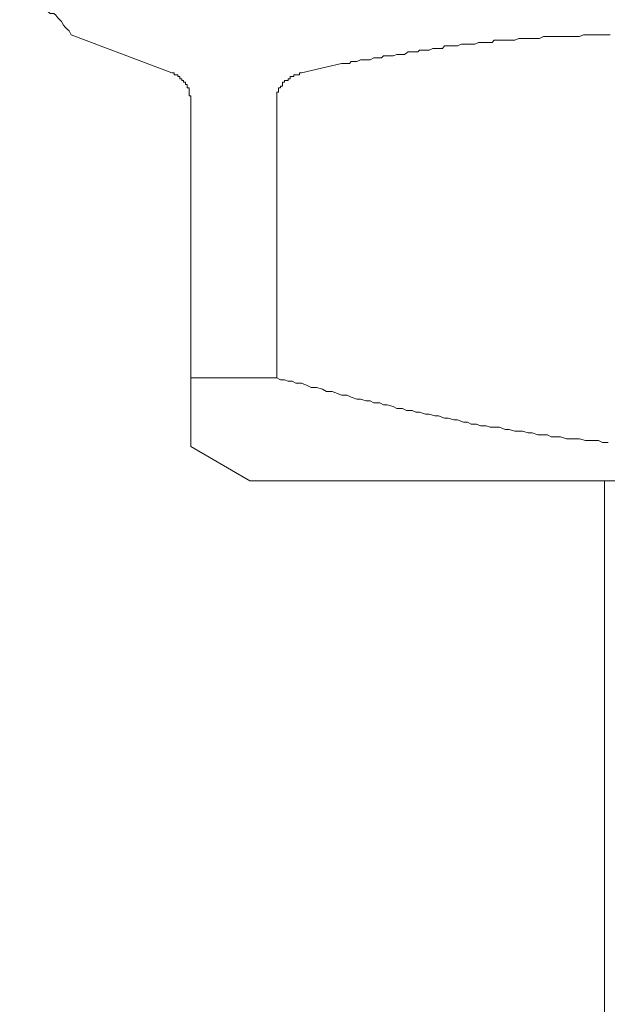
# Model space of a CAD drawing. Units: inches. Extents: x -483 to 1427, y -736 to 180.
# Drawn here: x -167 to -156, y -66 to -48 of the extents above; entities that cross this region are included whole.
import ezdxf

# ---------------------------------------------------------------- set-up
doc = ezdxf.new("R2010")
doc.units = ezdxf.units.IN
doc.header["$MEASUREMENT"] = 0
doc.layers.add('图层 1', color=7, linetype='Continuous')

msp = doc.modelspace()

# ---------------------------------------------------------------- linework, layer by layer
at = {"layer": '图层 1', "color": 7, "lineweight": 9}
for points in [[(-166.122, -48.208), (-166.156, -48.132), (-166.194, -48.101), (-166.231, -48.063), (-166.263, -48.026), (-166.3, -47.957), (-166.338, -47.919), (-166.369, -47.888), (-166.404, -47.844), (-166.441, -47.813), (-166.513, -47.813), (-166.548, -47.781), (-166.582, -47.744), (-166.654, -47.713), (-166.689, -47.713), (-166.764, -47.681), (-166.792, -47.681), (-166.867, -47.681), (-166.905, -47.644), (-166.974, -47.644), (-167.011, -47.644), (-167.08, -47.644)], [(-164.242, -48.915), (-166.122, -48.208)], [(-156.573, -48.208), (-156.646, -48.239)], [(-156.505, -48.208), (-156.573, -48.208)], [(-156.432, -48.208), (-156.505, -48.208)], [(-156.364, -48.208), (-156.432, -48.208)], [(-156.292, -48.208), (-156.364, -48.208)], [(-156.223, -48.208), (-156.292, -48.208)], [(-156.147, -48.208), (-156.223, -48.208)], [(-156.075, -48.208), (-156.147, -48.208)], [(-158.848, -48.383), (-158.92, -48.414)], [(-158.773, -48.383), (-158.848, -48.383)], [(-158.738, -48.383), (-158.773, -48.383)], [(-158.666, -48.383), (-158.738, -48.383)], [(-158.597, -48.383), (-158.666, -48.383)], [(-158.528, -48.352), (-158.597, -48.383)], [(-158.494, -48.352), (-158.528, -48.352)], [(-158.422, -48.352), (-158.494, -48.352)], [(-158.35, -48.352), (-158.422, -48.352)], [(-158.278, -48.352), (-158.35, -48.352)], [(-158.24, -48.308), (-158.278, -48.352)], [(-158.171, -48.308), (-158.24, -48.308)], [(-158.102, -48.308), (-158.171, -48.308)], [(-158.033, -48.308), (-158.102, -48.308)], [(-157.958, -48.308), (-158.033, -48.308)], [(-157.924, -48.308), (-157.958, -48.308)], [(-157.855, -48.308), (-157.924, -48.308)], [(-157.78, -48.276), (-157.855, -48.308)], [(-157.711, -48.276), (-157.78, -48.276)], [(-157.642, -48.276), (-157.711, -48.276)], [(-157.604, -48.276), (-157.642, -48.276)], [(-157.532, -48.276), (-157.604, -48.276)], [(-157.463, -48.276), (-157.532, -48.276)], [(-157.391, -48.276), (-157.463, -48.276)], [(-157.322, -48.239), (-157.391, -48.276)], [(-157.247, -48.239), (-157.322, -48.239)], [(-157.178, -48.239), (-157.247, -48.239)], [(-157.106, -48.239), (-157.178, -48.239)], [(-157.072, -48.239), (-157.106, -48.239)], [(-157, -48.239), (-157.072, -48.239)], [(-156.931, -48.239), (-157, -48.239)], [(-156.862, -48.239), (-156.931, -48.239)], [(-156.79, -48.239), (-156.862, -48.239)], [(-156.714, -48.239), (-156.79, -48.239)], [(-156.646, -48.239), (-156.714, -48.239)], [(-160.301, -48.596), (-160.336, -48.634)], [(-160.232, -48.596), (-160.301, -48.596)], [(-160.195, -48.596), (-160.232, -48.596)], [(-160.123, -48.596), (-160.195, -48.596)], [(-160.054, -48.571), (-160.123, -48.596)], [(-160.019, -48.571), (-160.054, -48.571)], [(-159.947, -48.571), (-160.019, -48.571)], [(-159.91, -48.571), (-159.947, -48.571)], [(-159.841, -48.527), (-159.91, -48.571)], [(-159.806, -48.527), (-159.841, -48.527)], [(-159.734, -48.527), (-159.806, -48.527)], [(-159.662, -48.527), (-159.734, -48.527)], [(-159.628, -48.496), (-159.662, -48.527)], [(-159.556, -48.496), (-159.628, -48.496)], [(-159.521, -48.496), (-159.556, -48.496)], [(-159.452, -48.496), (-159.521, -48.496)], [(-159.38, -48.464), (-159.452, -48.496)], [(-159.343, -48.464), (-159.38, -48.464)], [(-159.274, -48.464), (-159.343, -48.464)], [(-159.202, -48.464), (-159.274, -48.464)], [(-159.164, -48.414), (-159.202, -48.464)], [(-159.095, -48.414), (-159.164, -48.414)], [(-159.026, -48.414), (-159.095, -48.414)], [(-158.954, -48.414), (-159.026, -48.414)], [(-158.92, -48.414), (-158.954, -48.414)], [(-161.084, -48.74), (-161.827, -48.915)], [(-161.05, -48.74), (-161.084, -48.74)], [(-161.012, -48.74), (-161.05, -48.74)], [(-160.937, -48.74), (-161.012, -48.74)], [(-160.906, -48.702), (-160.937, -48.74)], [(-160.834, -48.702), (-160.906, -48.702)], [(-160.796, -48.702), (-160.834, -48.702)], [(-160.73, -48.671), (-160.796, -48.702)], [(-160.655, -48.671), (-160.73, -48.671)], [(-160.624, -48.671), (-160.655, -48.671)], [(-160.552, -48.671), (-160.624, -48.671)], [(-160.48, -48.634), (-160.552, -48.671)], [(-160.405, -48.634), (-160.48, -48.634)], [(-160.336, -48.634), (-160.405, -48.634)], [(-164.242, -48.915), (-164.204, -48.915)], [(-164.204, -48.915), (-164.204, -48.953)], [(-164.204, -48.953), (-164.173, -48.953)], [(-164.173, -48.953), (-164.136, -48.953)], [(-164.136, -48.953), (-164.136, -48.984)], [(-161.971, -48.984), (-161.971, -48.953)], [(-161.971, -48.953), (-161.933, -48.953)], [(-161.933, -48.953), (-161.899, -48.953)], [(-161.899, -48.953), (-161.864, -48.953)], [(-161.864, -48.953), (-161.864, -48.915)], [(-161.864, -48.915), (-161.827, -48.915)], [(-164.136, -48.984), (-164.098, -48.984)], [(-164.098, -48.984), (-164.098, -49.028)], [(-164.098, -49.028), (-164.06, -49.028)], [(-164.06, -49.028), (-164.06, -49.06)], [(-164.06, -49.06), (-164.029, -49.06)], [(-164.029, -49.06), (-164.029, -49.091)], [(-164.029, -49.091), (-163.991, -49.091)], [(-163.991, -49.091), (-163.991, -49.135)], [(-163.991, -49.135), (-163.957, -49.135)], [(-163.957, -49.135), (-163.957, -49.166)], [(-162.184, -49.135), (-162.184, -49.091)], [(-162.184, -49.091), (-162.146, -49.091)], [(-162.184, -49.166), (-162.184, -49.135)], [(-162.146, -49.091), (-162.146, -49.06)], [(-162.146, -49.06), (-162.112, -49.06)], [(-162.112, -49.06), (-162.077, -49.06)], [(-162.077, -49.06), (-162.077, -49.028)], [(-162.077, -49.028), (-162.04, -49.028)], [(-162.04, -49.028), (-162.04, -48.984)], [(-162.04, -48.984), (-162.005, -48.984)], [(-162.005, -48.984), (-161.971, -48.984)], [(-163.957, -49.166), (-163.957, -49.197)], [(-163.957, -49.197), (-163.923, -49.197)], [(-163.923, -49.197), (-163.923, -49.235)], [(-163.923, -49.235), (-163.923, -49.273)], [(-163.923, -49.273), (-163.923, -49.31)], [(-163.923, -49.31), (-163.923, -49.342)], [(-162.29, -49.31), (-162.29, -49.273)], [(-162.29, -49.273), (-162.256, -49.273)], [(-162.29, -49.342), (-162.29, -49.31)], [(-162.256, -49.235), (-162.256, -49.197)], [(-162.256, -49.197), (-162.218, -49.197)], [(-162.256, -49.273), (-162.256, -49.235)], [(-162.218, -49.197), (-162.218, -49.166)], [(-162.218, -49.166), (-162.184, -49.166)], [(-163.923, -49.342), (-163.888, -49.342)], [(-163.888, -49.342), (-163.888, -49.373)], [(-163.888, -55.876), (-163.888, -49.373)], [(-162.29, -49.373), (-162.29, -49.342)], [(-162.29, -54.598), (-162.29, -49.373)], [(-163.888, -54.598), (-162.29, -54.598)], [(-162.29, -54.598), (-162.218, -54.636)], [(-162.218, -54.636), (-162.146, -54.636)], [(-162.146, -54.636), (-162.077, -54.661)], [(-162.077, -54.661), (-162.005, -54.661)], [(-162.005, -54.661), (-161.933, -54.698)], [(-161.933, -54.698), (-161.827, -54.698)], [(-161.827, -54.698), (-161.723, -54.736)], [(-161.723, -54.736), (-161.648, -54.773)], [(-161.648, -54.773), (-161.548, -54.773)], [(-161.548, -54.773), (-161.438, -54.805)], [(-161.438, -54.805), (-161.366, -54.849)], [(-161.366, -54.849), (-161.26, -54.849)], [(-161.26, -54.849), (-161.156, -54.886)], [(-161.156, -54.886), (-161.084, -54.918)], [(-161.084, -54.918), (-160.975, -54.918)], [(-160.975, -54.918), (-160.906, -54.955)], [(-160.906, -54.955), (-160.796, -54.993)], [(-160.796, -54.993), (-160.73, -54.993)], [(-160.73, -54.993), (-160.624, -55.024)], [(-160.624, -55.024), (-160.552, -55.024)], [(-160.552, -55.024), (-160.48, -55.062)], [(-160.48, -55.062), (-160.37, -55.062)], [(-160.37, -55.062), (-160.301, -55.099)], [(-160.301, -55.099), (-160.232, -55.099)], [(-160.232, -55.099), (-160.123, -55.131)], [(-160.123, -55.131), (-160.054, -55.168)], [(-160.054, -55.168), (-159.947, -55.168)], [(-159.947, -55.168), (-159.875, -55.206)], [(-159.875, -55.206), (-159.769, -55.206)], [(-159.769, -55.206), (-159.697, -55.237)], [(-159.697, -55.237), (-159.628, -55.237)], [(-159.628, -55.237), (-159.521, -55.275)], [(-159.521, -55.275), (-159.452, -55.275)], [(-159.452, -55.275), (-159.343, -55.306)], [(-159.343, -55.306), (-159.274, -55.306)], [(-159.274, -55.306), (-159.164, -55.344)], [(-159.164, -55.344), (-159.095, -55.344)], [(-159.095, -55.344), (-158.992, -55.381)], [(-158.992, -55.381), (-158.92, -55.381)], [(-158.92, -55.381), (-158.81, -55.419)], [(-158.81, -55.419), (-158.738, -55.419)], [(-158.738, -55.419), (-158.666, -55.456)], [(-158.666, -55.456), (-158.566, -55.456)], [(-158.566, -55.456), (-158.494, -55.488)], [(-158.494, -55.488), (-158.387, -55.488)], [(-158.387, -55.488), (-158.315, -55.513)], [(-158.315, -55.513), (-158.206, -55.513)], [(-158.206, -55.513), (-158.137, -55.513)], [(-158.137, -55.513), (-158.033, -55.557)], [(-158.033, -55.557), (-157.958, -55.557)], [(-157.958, -55.557), (-157.855, -55.588)], [(-157.855, -55.588), (-157.78, -55.588)], [(-157.78, -55.588), (-157.711, -55.588)], [(-157.711, -55.588), (-157.604, -55.619)], [(-157.604, -55.619), (-157.532, -55.619)], [(-157.532, -55.619), (-157.426, -55.657)], [(-157.426, -55.657), (-157.357, -55.657)], [(-157.357, -55.657), (-157.247, -55.657)], [(-157.247, -55.657), (-157.178, -55.694)], [(-157.178, -55.694), (-157.072, -55.694)], [(-157.072, -55.694), (-157, -55.694)], [(-157, -55.694), (-156.893, -55.732)], [(-156.893, -55.732), (-156.824, -55.732)], [(-156.824, -55.732), (-156.714, -55.732)], [(-156.714, -55.732), (-156.646, -55.732)], [(-156.646, -55.732), (-156.539, -55.763)], [(-162.789, -56.515), (-163.888, -55.876)], [(-156.539, -55.763), (-156.467, -55.763)], [(-156.467, -55.763), (-156.364, -55.763)], [(-156.364, -55.763), (-156.292, -55.763)], [(-156.292, -55.763), (-156.223, -55.801)], [(-156.223, -55.801), (-156.113, -55.801)], [(-162.789, -56.515), (-125.019, -56.515)], [(-156.182, -73.763), (-156.182, -56.515)]]:
    msp.add_lwpolyline(points, dxfattribs=at)

doc.saveas('drawing.dxf')
